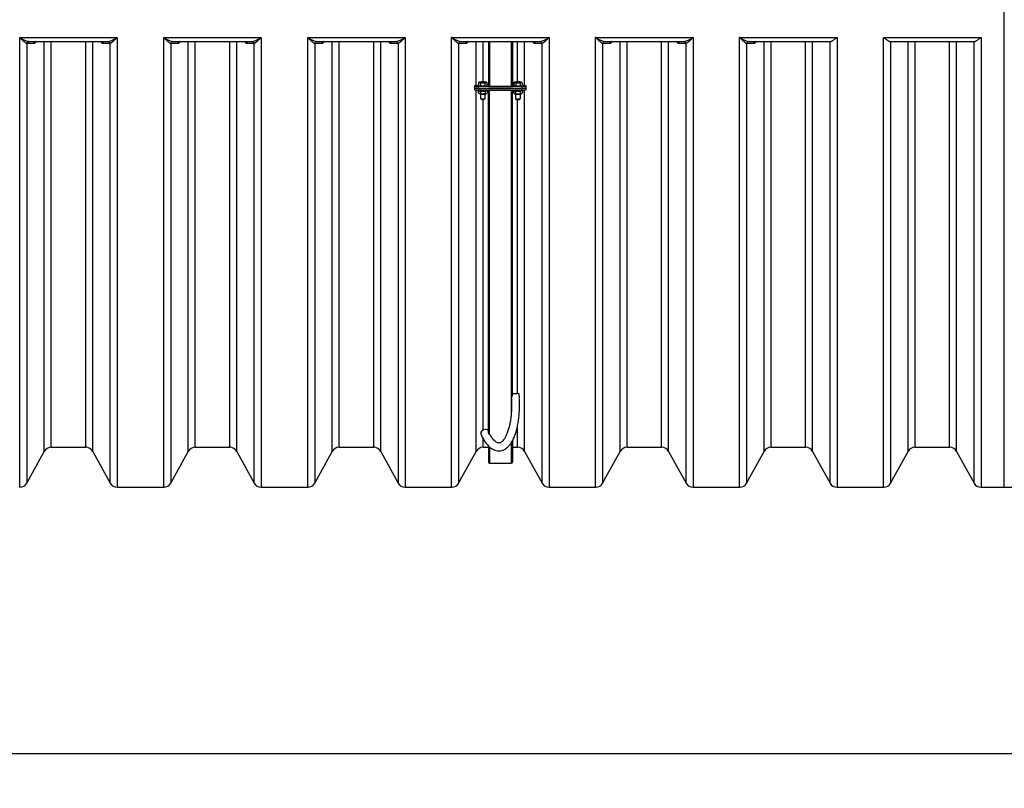
# Model space of a CAD drawing. Units: millimetres. Extents: x 0 to 21000, y 0 to 14850.
# Drawn here: x 7193 to 9655, y 3744 to 5667 of the extents above; entities that cross this region are included whole.
import ezdxf
from ezdxf.enums import TextEntityAlignment as Align

# ---------------------------------------------------------------- set-up
doc = ezdxf.new("R2010")
doc.units = ezdxf.units.MM
doc.header["$LTSCALE"] = 50
doc.layers.add('Default', color=7, linetype='Continuous')
doc.layers.add('DV1_0', color=7, linetype='Continuous')
doc.styles.add('SEACAD_Arial', font='arial.ttf')
doc.dimstyles.new('ISO', dxfattribs={"dimtxt": 175, "dimasz": 175, "dimexe": 87.5, "dimexo": 0, "dimgap": 43.75, "dimtad": 1, "dimtxsty": 'SEACAD_Arial', "dimblk1": '_SE_FILLED', "dimblk2": '_SE_FILLED', "dimsah": 1, "dimcen": 87.5, "dimadec": 0, "dimazin": 0, "dimtfac": 0.5, "dimtdec": 3, "dimtmove": 0, "dimatfit": 3, "dimfxl": 1, "dimarcsym": 0})

# ---------------------------------------------------------------- blocks, each defined once
blk = doc.blocks.new('SE4')
at = {"layer": 'DV1_0', "color": 7, "linetype": 'Continuous'}
for p, q in [((9654.7, 4497.2), (9654.7, 6807.2)), ((9654.7, 4497.2), (9654.7, 6807.2)), ((7192.9, 4497.2), (7192.9, 5622.4)), ((7192.9, 5622.4), (7436.5, 5622.4)), ((7436.5, 5622.4), (7436.5, 4497.2)), ((7552.9, 4497.2), (7552.9, 5622.4)), ((7552.9, 5622.4), (7796.5, 5622.4)), ((7796.5, 5622.4), (7796.5, 4497.2)), ((7912.9, 4497.2), (7912.9, 5622.4)), ((7912.9, 5622.4), (8156.5, 5622.4)), ((8156.5, 5622.4), (8156.5, 4497.2)), ((8272.9, 4497.2), (8272.9, 5622.4)), ((8272.9, 5622.4), (8516.5, 5622.4)), ((8516.5, 5622.4), (8516.5, 4497.2)), ((8632.9, 4497.2), (8632.9, 5622.4)), ((8632.9, 5622.4), (8876.5, 5622.4)), ((8876.5, 5622.4), (8876.5, 4497.2)), ((8992.9, 4497.2), (8992.9, 5622.4)), ((8992.9, 5622.4), (9236.5, 5622.4)), ((9236.5, 5622.4), (9236.5, 4497.2)), ((9352.9, 4497.2), (9352.9, 5622.4)), ((9352.9, 5622.4), (9596.5, 5622.4)), ((9596.5, 5622.4), (9596.5, 4497.2)), ((7210.4, 5607.5), (7210.4, 4507.6)), ((7211.5, 5607.3), (7210.4, 5607.5)), ((7227.2, 5607.3), (7211.5, 5607.3)), ((7214.8, 5612.3), (7215.9, 5612.2)), ((7215.9, 5612.2), (7413.5, 5612.2)), ((7254, 4586.9), (7254, 5612.2)), ((7271.5, 4597.2), (7271.5, 5612.2)), ((7357.9, 4597.2), (7357.9, 5612.2)), ((7375.4, 4586.9), (7375.4, 5612.2)), ((7417.9, 5607.3), (7402.1, 5607.3)), ((7413.5, 5612.2), (7414.6, 5612.3)), ((7419, 5607.5), (7417.9, 5607.3)), ((7419, 4507.6), (7419, 5607.5)), ((7570.4, 5607.5), (7570.4, 4507.6)), ((7571.5, 5607.3), (7570.4, 5607.5)), ((7587.2, 5607.3), (7571.5, 5607.3)), ((7574.8, 5612.3), (7575.9, 5612.2)), ((7575.9, 5612.2), (7773.5, 5612.2)), ((7614, 4586.9), (7614, 5612.2)), ((7631.5, 4597.2), (7631.5, 5612.2)), ((7717.9, 4597.2), (7717.9, 5612.2)), ((7735.4, 4586.9), (7735.4, 5612.2)), ((7777.9, 5607.3), (7762.1, 5607.3)), ((7773.5, 5612.2), (7774.6, 5612.3)), ((7779, 5607.5), (7777.9, 5607.3)), ((7779, 4507.6), (7779, 5607.5)), ((7930.4, 5607.5), (7930.4, 4507.6)), ((7931.5, 5607.3), (7930.4, 5607.5)), ((7947.2, 5607.3), (7931.5, 5607.3)), ((7934.8, 5612.3), (7935.9, 5612.2)), ((7935.9, 5612.2), (8133.5, 5612.2)), ((7974, 4586.9), (7974, 5612.2)), ((7991.5, 4597.2), (7991.5, 5612.2)), ((8077.9, 4597.2), (8077.9, 5612.2)), ((8095.4, 4586.9), (8095.4, 5612.2)), ((8137.9, 5607.3), (8122.1, 5607.3)), ((8133.5, 5612.2), (8134.6, 5612.3)), ((8139, 5607.5), (8137.9, 5607.3)), ((8139, 5607.5), (8139, 4507.6)), ((8290.4, 5607.5), (8290.4, 4507.6)), ((8291.5, 5607.3), (8290.4, 5607.5)), ((8307.2, 5607.3), (8291.5, 5607.3)), ((8294.8, 5612.3), (8295.9, 5612.2)), ((8295.9, 5612.2), (8493.5, 5612.2)), ((8334, 5502.5), (8334, 5612.2)), ((8351.5, 5511.7), (8351.5, 5612.2)), ((8364.7, 5612.2), (8364.7, 5500.2)), ((8367.7, 5612.2), (8367.7, 5499.8)), ((8421.7, 5612.2), (8421.7, 5499.8)), ((8424.7, 5612.2), (8424.7, 5500.2)), ((8437.9, 5511.6), (8437.9, 5612.2)), ((8455.4, 5502.5), (8455.4, 5612.2)), ((8497.9, 5607.3), (8482.1, 5607.3)), ((8493.5, 5612.2), (8494.6, 5612.3)), ((8499, 5607.5), (8497.9, 5607.3)), ((8499, 4507.6), (8499, 5607.5)), ((8650.4, 5607.5), (8650.4, 4507.6)), ((8651.5, 5607.3), (8650.4, 5607.5)), ((8667.2, 5607.3), (8651.5, 5607.3)), ((8654.8, 5612.3), (8655.9, 5612.2)), ((8655.9, 5612.2), (8853.5, 5612.2)), ((8694, 4586.9), (8694, 5612.2)), ((8711.5, 4597.2), (8711.5, 5612.2)), ((8797.9, 4597.2), (8797.9, 5612.2)), ((8815.4, 4586.9), (8815.4, 5612.2)), ((8857.9, 5607.3), (8842.1, 5607.3)), ((8853.5, 5612.2), (8854.6, 5612.3)), ((8859, 5607.5), (8857.9, 5607.3)), ((8859, 4507.6), (8859, 5607.5)), ((9010.4, 5607.5), (9010.4, 4507.6)), ((9011.5, 5607.3), (9010.4, 5607.5)), ((9027.2, 5607.3), (9011.5, 5607.3)), ((9014.8, 5612.3), (9015.9, 5612.2)), ((9015.9, 5612.2), (9219.1, 5612.2)), ((9054, 4586.9), (9054, 5612.2)), ((9071.5, 4597.2), (9071.5, 5612.2)), ((9157.9, 4597.2), (9157.9, 5612.2)), ((9175.4, 4586.9), (9175.4, 5612.2)), ((9219, 4507.6), (9219, 5612.2)), ((9219, 5612.2), (9219.1, 5612.2)), ((9370.3, 5612.2), (9579.1, 5612.2)), ((9370.3, 5612.2), (9370.4, 5612.2)), ((9370.4, 5612.2), (9370.4, 4507.6)), ((9414, 4586.9), (9414, 5612.2)), ((9431.5, 4597.2), (9431.5, 5612.2)), ((9517.9, 4597.2), (9517.9, 5612.2)), ((9535.4, 4586.9), (9535.4, 5612.2)), ((9579, 4507.6), (9579, 5612.2)), ((9579, 5612.2), (9579.1, 5612.2)), ((8330.3, 5501.8), (8330.3, 5496.8)), ((8330.3, 5496.8), (8330.3, 5491.8)), ((8332, 5502), (8340.3, 5504.1)), ((8334, 4586.9), (8334, 5490.7)), ((8337.7, 5490.4), (8337.7, 5490.3)), ((8340.3, 5509.7), (8342.9, 5511.1)), ((8340.3, 5509.7), (8340.3, 5502.6)), ((8340.3, 5502.6), (8345.4, 5501.4)), ((8449.1, 5499.8), (8340.3, 5499.8)), ((8340.3, 5494.9), (8340.3, 5499.8)), ((8340.3, 5495.3), (8340.3, 5490.4)), ((8340.3, 5495.3), (8449.1, 5495.3)), ((8449.1, 5494.9), (8340.3, 5494.9)), ((8340.3, 5490.4), (8449.1, 5490.4)), ((8345.4, 5508.5), (8342.8, 5509.9)), ((8345.4, 5508.5), (8345.4, 5501.4)), ((8345.4, 5501.4), (8355.8, 5501.4)), ((8355.8, 5508.4), (8355.8, 5501.4)), ((8355.8, 5501.4), (8361.1, 5502.6)), ((8361.1, 5509.7), (8358.4, 5509.9)), ((8361.1, 5509.7), (8361.1, 5502.6)), ((8361.1, 5505.4), (8364.7, 5505.4)), ((8363.7, 5490.3), (8363.7, 5490.4)), ((8364.7, 4632.6), (8364.7, 5490.8)), ((8367.7, 5499.8), (8421.7, 5499.8)), ((8367.7, 4629.7), (8367.7, 5490.4)), ((8421.7, 5490.4), (8421.7, 4678.5)), ((8424.7, 5505.4), (8428.3, 5505.4)), ((8424.7, 4726.6), (8424.7, 5490.8)), ((8425.7, 5490.4), (8425.7, 5490.1)), ((8428.3, 5509.6), (8430.9, 5511)), ((8428.3, 5509.6), (8428.3, 5502.5)), ((8428.3, 5502.5), (8433.4, 5501.2)), ((8433.4, 5508.3), (8430.8, 5509.7)), ((8433.4, 5508.3), (8433.4, 5501.2)), ((8433.4, 5501.2), (8443.8, 5501.2)), ((8443.8, 5508.3), (8443.8, 5501.2)), ((8443.8, 5501.2), (8449.1, 5502.5)), ((8449.1, 5509.5), (8446.4, 5509.7)), ((8449.1, 5509.5), (8449.1, 5502.5)), ((8449.1, 5504.1), (8457.8, 5501.9)), ((8449.1, 5494.9), (8449.1, 5499.8)), ((8449.1, 5495.3), (8449.1, 5490.4)), ((8451.7, 5490.1), (8451.7, 5490.4)), ((8455.4, 4586.9), (8455.4, 5490.7)), ((8459.1, 5496.3), (8459.1, 5501.2)), ((8459.1, 5491.2), (8459.1, 5496.3)), ((8339.1, 5488.2), (8339.1, 5484.1)), ((8340.5, 5483.1), (8342.9, 5481.8)), ((8344.7, 5481.3), (8344.7, 5469.7)), ((8344.7, 5469.6), (8346.5, 5467.9)), ((8344.8, 5486.8), (8344.8, 5482.7)), ((8351.5, 4640.3), (8351.5, 5467.4)), ((8354.9, 5467.9), (8356.6, 5469.6)), ((8356.4, 5486.8), (8356.4, 5482.7)), ((8356.7, 5469.7), (8356.7, 5481.3)), ((8358.4, 5481.8), (8360.9, 5483.1)), ((8362.2, 5488.2), (8362.2, 5484)), ((8427.1, 5488.1), (8427.1, 5483.9)), ((8428.5, 5482.9), (8430.9, 5481.6)), ((8432.7, 5481.1), (8432.7, 5469.6)), ((8432.7, 5469.4), (8434.5, 5467.7)), ((8432.8, 5486.7), (8432.8, 5482.5)), ((8437.9, 4731.4), (8437.9, 5467.2)), ((8442.9, 5467.7), (8444.6, 5469.4)), ((8444.4, 5486.7), (8444.4, 5482.5)), ((8444.7, 5469.6), (8444.7, 5481.1)), ((8446.4, 5481.6), (8448.9, 5483)), ((8450.2, 5488.1), (8450.2, 5483.9)), ((8437.9, 4597.2), (8437.9, 4651.1)), ((8351.5, 4597.2), (8351.5, 4618.2)), ((8421.7, 4607.4), (8421.7, 4557.2)), ((8424.7, 4612.3), (8424.7, 4560.2)), ((7210.4, 4507.6), (7254, 4586.9)), ((7271.5, 4597.2), (7357.9, 4597.2)), ((7375.4, 4586.9), (7419, 4507.6)), ((7570.4, 4507.6), (7614, 4586.9)), ((7631.5, 4597.2), (7717.9, 4597.2)), ((7735.4, 4586.9), (7779, 4507.6)), ((7930.4, 4507.6), (7974, 4586.9)), ((7991.5, 4597.2), (8077.9, 4597.2)), ((8095.4, 4586.9), (8139, 4507.6)), ((8290.4, 4507.6), (8334, 4586.9)), ((8351.5, 4597.2), (8364.7, 4597.2)), ((8364.7, 4600.5), (8364.7, 4560.2)), ((8367.7, 4597.5), (8367.7, 4557.2)), ((8424.7, 4597.2), (8437.9, 4597.2)), ((8455.4, 4586.9), (8499, 4507.6)), ((8650.4, 4507.6), (8694, 4586.9)), ((8711.5, 4597.2), (8797.9, 4597.2)), ((8815.4, 4586.9), (8859, 4507.6)), ((9010.4, 4507.6), (9054, 4586.9)), ((9071.5, 4597.2), (9157.9, 4597.2)), ((9175.4, 4586.9), (9219, 4507.6)), ((9370.4, 4507.6), (9414, 4586.9)), ((9431.5, 4597.2), (9517.9, 4597.2)), ((9535.4, 4586.9), (9579, 4507.6)), ((8367.7, 4557.2), (8421.7, 4557.2)), ((7436.5, 4497.2), (7552.9, 4497.2)), ((7796.5, 4497.2), (7912.9, 4497.2)), ((8156.5, 4497.2), (8272.9, 4497.2)), ((8516.5, 4497.2), (8632.9, 4497.2)), ((8876.5, 4497.2), (8992.9, 4497.2)), ((9236.5, 4497.2), (9352.9, 4497.2)), ((9596.5, 4497.2), (9654.7, 4497.2)), ((9654.7, 4497.2), (9712.9, 4497.2))]:
    blk.add_line(p, q, dxfattribs=at)
for centre, radius, start, end in [((7243.2, 5702.5), 94.6, 237.8339, 252.4999), ((7386.2, 5702.5), 94.6, 287.5001, 302.1661), ((7603.2, 5702.5), 94.6, 237.8339, 252.4999), ((7746.2, 5702.5), 94.6, 287.5001, 302.1661), ((7963.2, 5702.5), 94.6, 237.8339, 252.4999), ((8106.2, 5702.5), 94.6, 287.5001, 302.1661), ((8323.2, 5702.5), 94.6, 237.8339, 252.4999), ((8466.2, 5702.5), 94.6, 287.5001, 302.1661), ((8683.2, 5702.5), 94.6, 237.8339, 252.4999), ((8826.2, 5702.5), 94.6, 287.5001, 302.1661), ((9043.2, 5702.5), 94.6, 237.8339, 252.4999), ((8341.8, 5505.6), 4.43, 76.9008, 110.5505), ((8350.8, 5490.6), 18.7, 90.5596, 106.7245), ((8350.4, 5490.5), 18.7, 73.1511, 89.2929), ((8360.2, 5503.4), 6.66, 105.2882, 131.2819), ((8356.8, 5505), 6.41, 47.6805, 74.0758), ((8429.8, 5505.4), 4.43, 76.9008, 110.5505), ((8438.8, 5490.4), 18.7, 90.5596, 106.7245), ((8438.4, 5490.4), 18.7, 73.1511, 89.2929), ((8448.2, 5503.3), 6.66, 105.2882, 131.2819), ((8444.8, 5504.8), 6.41, 47.6805, 74.0758), ((8350.6, 5468.3), 19.4, 72.6491, 107.2118), ((8350.6, 5501.2), 19.4, 252.648, 287.2128), ((8360.4, 5482.7), 5.79, 71.9523, 134.6346), ((8438.6, 5468.1), 19.4, 72.6491, 107.2118), ((8438.6, 5501.1), 19.4, 252.648, 287.2128), ((8448.4, 5482.6), 5.79, 71.9523, 134.6346), ((7271.5, 4577.2), 20, 90, 151.1892), ((7357.9, 4577.2), 20, 28.8108, 90), ((7631.5, 4577.2), 20, 90, 151.1892), ((7717.9, 4577.2), 20, 28.8108, 90), ((7991.5, 4577.2), 20, 90, 151.1892), ((8077.9, 4577.2), 20, 28.8108, 90), ((8351.5, 4577.2), 20, 90, 151.1892), ((8437.9, 4577.2), 20, 28.8108, 90), ((8711.5, 4577.2), 20, 90, 151.1892), ((8797.9, 4577.2), 20, 28.8108, 90), ((9071.5, 4577.2), 20, 90, 151.1892), ((9157.9, 4577.2), 20, 28.8108, 90), ((9431.5, 4577.2), 20, 90, 151.1892), ((9517.9, 4577.2), 20, 28.8108, 90), ((8367.7, 4560.2), 3, 180, 270), ((8421.7, 4560.2), 3, 270, 0), ((7192.9, 4517.2), 20, 270, 331.1892), ((7436.5, 4517.2), 20, 208.8108, 270), ((7552.9, 4517.2), 20, 270, 331.1892), ((7796.5, 4517.2), 20, 208.8108, 270), ((7912.9, 4517.2), 20, 270, 331.1892), ((8156.5, 4517.2), 20, 208.8108, 270), ((8272.9, 4517.2), 20, 270, 331.1892), ((8516.5, 4517.2), 20, 208.8108, 270), ((8632.9, 4517.2), 20, 270, 331.1892), ((8876.5, 4517.2), 20, 208.8108, 270), ((8992.9, 4517.2), 20, 270, 331.1892), ((9236.5, 4517.2), 20, 208.8108, 270), ((9352.9, 4517.2), 20, 270, 331.1892), ((9596.5, 4517.2), 20, 208.8108, 270)]:
    blk.add_arc(centre, radius, start, end, dxfattribs=at)
for centre, major_axis, ratio, start_param, end_param in [((7214.8, 5607.4), (-1.19, -4.86), 0.871477, 3.414719, 4.903033), ((7215.9, 5607.2), (0, -5), 0.876373, 3.141593, 4.693448), ((7231.6, 5607.2), (0, -5), 0.876381, 3.141593, 4.692962), ((7397.7, 5607.2), (0, 5), 0.876381, 4.731816, 6.283185), ((7413.5, 5607.2), (0, 5), 0.876373, 4.73133, 6.283185), ((7414.6, 5607.4), (-1.19, 4.86), 0.871477, 4.521745, 6.010059), ((7574.8, 5607.4), (-1.19, -4.86), 0.871477, 3.414719, 4.903033), ((7575.9, 5607.2), (0, -5), 0.876373, 3.141593, 4.693448), ((7591.6, 5607.2), (0, -5), 0.876381, 3.141593, 4.692962), ((7757.7, 5607.2), (0, 5), 0.876381, 4.731816, 6.283185), ((7773.5, 5607.2), (0, 5), 0.876373, 4.73133, 6.283185), ((7774.6, 5607.4), (-1.19, 4.86), 0.871477, 4.521745, 6.010059), ((7934.8, 5607.4), (-1.19, -4.86), 0.871477, 3.414719, 4.903033), ((7935.9, 5607.2), (0, -5), 0.876373, 3.141593, 4.693448), ((7951.6, 5607.2), (0, -5), 0.876381, 3.141593, 4.692962), ((8117.7, 5607.2), (0, 5), 0.876381, 4.731816, 6.283185), ((8133.5, 5607.2), (0, 5), 0.876373, 4.73133, 6.283185), ((8134.6, 5607.4), (-1.19, 4.86), 0.871477, 4.521745, 6.010059), ((8294.8, 5607.4), (-1.19, -4.86), 0.871477, 3.414719, 4.903033), ((8295.9, 5607.2), (0, -5), 0.876373, 3.141593, 4.693448), ((8311.6, 5607.2), (0, -5), 0.876381, 3.141593, 4.692962), ((8477.7, 5607.2), (0, 5), 0.876381, 4.731816, 6.283185), ((8493.5, 5607.2), (0, 5), 0.876373, 4.73133, 6.283185), ((8494.6, 5607.4), (-1.19, 4.86), 0.871477, 4.521745, 6.010059), ((8654.8, 5607.4), (1.19, 4.86), 0.871477, 0.273126, 1.761441), ((8655.9, 5607.2), (0, 5), 0.876373, 0, 1.551855), ((8671.6, 5607.2), (0, 5), 0.876381, 0, 1.55137), ((8837.7, 5607.2), (0, 5), 0.876381, 4.731816, 6.283185), ((8853.5, 5607.2), (0, 5), 0.876373, 4.73133, 6.283185), ((8854.6, 5607.4), (-1.19, 4.86), 0.871477, 4.521745, 6.010059), ((9014.8, 5607.4), (1.19, 4.86), 0.871477, 0.273126, 1.761441), ((9015.9, 5607.2), (0, 5), 0.876373, 0, 1.551855), ((9031.6, 5607.2), (0, 5), 0.876381, 0, 1.55137), ((8340.3, 5501.2), (10, 0), 0.139152, 2.547001, 4.711587), ((8340.3, 5496.8), (10, 0), 0.147787, 3.143342, 4.713191), ((8340.3, 5496.3), (10, 0), 0.139152, 3.13581, 4.711587), ((8340.3, 5491.8), (10, 0), 0.147787, 3.143342, 4.713191), ((8350.7, 5490.3), (-13, 0), 0.139173, 6.274459, 6.283185), ((8350.7, 5490.3), (-13, 0), 0.139173, 0, 3.141593), ((8350.7, 5510.5), (9, 0), 0.139173, 2.609267, 3.656465), ((8350.7, 5510.5), (-9, 0), 0.139173, 0.514872, 1.56207), ((8350.7, 5510.5), (9, 0), 0.139173, 1.56207, 2.609267), ((8350.7, 5510.5), (-9, 0), 0.139173, 1.56207, 2.609267), ((8350.7, 5510.5), (9, 0), 0.139173, 0.514872, 1.56207), ((8350.7, 5510.5), (-9, 0), 0.139173, 2.609267, 3.656465), ((8367.7, 5500.2), (-3, 0), 0.139173, 0, 1.570796), ((8421.7, 5500.2), (-3, 0), 0.139173, 1.570796, 3.141593), ((8438.7, 5490.1), (-13, 0), 0.139173, 6.274459, 6.283185), ((8438.7, 5490.1), (-13, 0), 0.139173, 0, 3.141593), ((8438.7, 5510.4), (9, 0), 0.139173, 2.609267, 3.656465), ((8438.7, 5510.4), (-9, 0), 0.139173, 0.514872, 1.56207), ((8438.7, 5510.4), (9, 0), 0.139173, 1.56207, 2.609267), ((8438.7, 5510.4), (-9, 0), 0.139173, 1.56207, 2.609267), ((8438.7, 5510.4), (9, 0), 0.139173, 0.514872, 1.56207), ((8438.7, 5510.4), (-9, 0), 0.139173, 2.609267, 3.656465), ((8449.1, 5501.2), (-10, 0), 0.139152, 1.569994, 3.644436), ((8449.1, 5496.8), (-10, 0), 0.147787, 1.571599, 3.147375), ((8449.1, 5496.3), (-10, 0), 0.139152, 1.569994, 3.139844), ((8449.1, 5491.8), (-10, 0), 0.147787, 1.571599, 3.147375), ((8350.7, 5482), (8, 0), 0.139173, 3.387487, 6.037291), ((8350.7, 5469.7), (6, 0), 0.139173, 3.141593, 6.274459), ((8350.7, 5468), (4.25, 0), 0.139173, 3.2826, 6.142178), ((8438.7, 5481.9), (8, 0), 0.139173, 3.387487, 6.037291), ((8438.7, 5469.6), (6, 0), 0.139173, 3.141593, 6.274459), ((8438.7, 5467.8), (4.25, 0), 0.139173, 3.2826, 6.142178), ((8431.7, 4730.5), (-9.96, -0.84), 0.052275, 3.14203, 5.486851), ((8354.7, 4634.9), (9.17, 4), 0.628375, 0.004965, 3.14118)]:
    blk.add_ellipse(centre, major_axis=major_axis, ratio=ratio, start_param=start_param, end_param=end_param, dxfattribs=at)
for points, knots in [([(7210.4, 5607.5), (7209.8, 5607.6), (7209.3, 5607.9), (7208.3, 5608.5), (7208, 5608.7), (7207.3, 5609.2), (7207, 5609.5), (7205.9, 5610.3), (7205.2, 5610.8), (7204.1, 5611.8), (7203.7, 5612.1), (7203, 5612.8), (7202.6, 5613.1), (7201.5, 5614.2), (7200.7, 5614.9), (7199.1, 5616.3), (7198.4, 5617.1), (7196.8, 5618.6), (7196, 5619.3), (7194.8, 5620.5), (7194.4, 5620.9), (7193.8, 5621.5), (7193.5, 5621.8), (7193.3, 5622.1), (7193.1, 5622.3), (7193, 5622.4), (7192.9, 5622.4)], [0, 0, 0, 0, 0.125, 0.125, 0.1875, 0.1875, 0.25, 0.25, 0.375, 0.375, 0.4375, 0.4375, 0.5, 0.5, 0.625, 0.625, 0.75, 0.75, 0.875, 0.875, 0.9375, 0.9375, 0.96875, 0.984375, 0.984375, 1, 1, 1, 1]), ([(7436.5, 5622.4), (7436.4, 5622.4), (7436.3, 5622.3), (7436.1, 5622.1), (7435.8, 5621.8), (7435.5, 5621.5), (7434.9, 5620.9), (7434.5, 5620.5), (7433.3, 5619.3), (7432.5, 5618.6), (7431, 5617.1), (7430.2, 5616.3), (7428.7, 5614.9), (7427.9, 5614.2), (7426.8, 5613.1), (7426.4, 5612.8), (7425.6, 5612.1), (7425.3, 5611.8), (7424.2, 5610.8), (7423.4, 5610.3), (7422.4, 5609.5), (7422, 5609.2), (7421.4, 5608.7), (7421, 5608.5), (7420.1, 5607.9), (7419.5, 5607.6), (7419, 5607.5)], [0, 0, 0, 0, 0.015625, 0.015625, 0.03125, 0.0625, 0.0625, 0.125, 0.125, 0.25, 0.25, 0.375, 0.375, 0.5, 0.5, 0.5625, 0.5625, 0.625, 0.625, 0.75, 0.75, 0.8125, 0.8125, 0.875, 0.875, 1, 1, 1, 1]), ([(7570.4, 5607.5), (7569.8, 5607.6), (7569.3, 5607.9), (7568.3, 5608.5), (7568, 5608.7), (7567.3, 5609.2), (7567, 5609.5), (7565.9, 5610.3), (7565.2, 5610.8), (7564.1, 5611.8), (7563.7, 5612.1), (7563, 5612.8), (7562.6, 5613.1), (7561.5, 5614.2), (7560.7, 5614.9), (7559.1, 5616.3), (7558.4, 5617.1), (7556.8, 5618.6), (7556, 5619.3), (7554.8, 5620.5), (7554.4, 5620.9), (7553.8, 5621.5), (7553.5, 5621.8), (7553.3, 5622.1), (7553.1, 5622.3), (7553, 5622.4), (7552.9, 5622.4)], [0, 0, 0, 0, 0.125, 0.125, 0.1875, 0.1875, 0.25, 0.25, 0.375, 0.375, 0.4375, 0.4375, 0.5, 0.5, 0.625, 0.625, 0.75, 0.75, 0.875, 0.875, 0.9375, 0.9375, 0.96875, 0.984375, 0.984375, 1, 1, 1, 1]), ([(7796.5, 5622.4), (7796.4, 5622.4), (7796.3, 5622.3), (7796.1, 5622.1), (7795.8, 5621.8), (7795.5, 5621.5), (7794.9, 5620.9), (7794.5, 5620.5), (7793.3, 5619.3), (7792.5, 5618.6), (7791, 5617.1), (7790.2, 5616.3), (7788.7, 5614.9), (7787.9, 5614.2), (7786.8, 5613.1), (7786.4, 5612.8), (7785.6, 5612.1), (7785.3, 5611.8), (7784.2, 5610.8), (7783.4, 5610.3), (7782.4, 5609.5), (7782, 5609.2), (7781.4, 5608.7), (7781, 5608.5), (7780.1, 5607.9), (7779.5, 5607.6), (7779, 5607.5)], [0, 0, 0, 0, 0.015625, 0.015625, 0.03125, 0.0625, 0.0625, 0.125, 0.125, 0.25, 0.25, 0.375, 0.375, 0.5, 0.5, 0.5625, 0.5625, 0.625, 0.625, 0.75, 0.75, 0.8125, 0.8125, 0.875, 0.875, 1, 1, 1, 1]), ([(7930.4, 5607.5), (7929.8, 5607.6), (7929.3, 5607.9), (7928.3, 5608.5), (7928, 5608.7), (7927.3, 5609.2), (7927, 5609.5), (7925.9, 5610.3), (7925.2, 5610.8), (7924.1, 5611.8), (7923.7, 5612.1), (7923, 5612.8), (7922.6, 5613.1), (7921.5, 5614.2), (7920.7, 5614.9), (7919.1, 5616.3), (7918.4, 5617.1), (7916.8, 5618.6), (7916, 5619.3), (7914.8, 5620.5), (7914.4, 5620.9), (7913.8, 5621.5), (7913.5, 5621.8), (7913.3, 5622.1), (7913.1, 5622.3), (7913, 5622.4), (7912.9, 5622.4)], [0, 0, 0, 0, 0.125, 0.125, 0.1875, 0.1875, 0.25, 0.25, 0.375, 0.375, 0.4375, 0.4375, 0.5, 0.5, 0.625, 0.625, 0.75, 0.75, 0.875, 0.875, 0.9375, 0.9375, 0.96875, 0.984375, 0.984375, 1, 1, 1, 1]), ([(8156.5, 5622.4), (8156.4, 5622.4), (8156.3, 5622.3), (8156.1, 5622.1), (8155.8, 5621.8), (8155.5, 5621.5), (8154.9, 5620.9), (8154.5, 5620.5), (8153.3, 5619.3), (8152.5, 5618.6), (8151, 5617.1), (8150.2, 5616.3), (8148.7, 5614.9), (8147.9, 5614.2), (8146.8, 5613.1), (8146.4, 5612.8), (8145.6, 5612.1), (8145.3, 5611.8), (8144.2, 5610.8), (8143.4, 5610.3), (8142.4, 5609.5), (8142, 5609.2), (8141.4, 5608.7), (8141, 5608.5), (8140.1, 5607.9), (8139.5, 5607.6), (8139, 5607.5)], [0, 0, 0, 0, 0.015625, 0.015625, 0.03125, 0.0625, 0.0625, 0.125, 0.125, 0.25, 0.25, 0.375, 0.375, 0.5, 0.5, 0.5625, 0.5625, 0.625, 0.625, 0.75, 0.75, 0.8125, 0.8125, 0.875, 0.875, 1, 1, 1, 1]), ([(8290.4, 5607.5), (8289.8, 5607.6), (8289.3, 5607.9), (8288.3, 5608.5), (8288, 5608.7), (8287.3, 5609.2), (8287, 5609.5), (8285.9, 5610.3), (8285.2, 5610.8), (8284.1, 5611.8), (8283.7, 5612.1), (8283, 5612.8), (8282.6, 5613.1), (8281.5, 5614.2), (8280.7, 5614.9), (8279.1, 5616.3), (8278.4, 5617.1), (8276.8, 5618.6), (8276, 5619.3), (8274.8, 5620.5), (8274.4, 5620.9), (8273.8, 5621.5), (8273.5, 5621.8), (8273.3, 5622.1), (8273.1, 5622.3), (8273, 5622.4), (8272.9, 5622.4)], [0, 0, 0, 0, 0.125, 0.125, 0.1875, 0.1875, 0.25, 0.25, 0.375, 0.375, 0.4375, 0.4375, 0.5, 0.5, 0.625, 0.625, 0.75, 0.75, 0.875, 0.875, 0.9375, 0.9375, 0.96875, 0.984375, 0.984375, 1, 1, 1, 1]), ([(8516.5, 5622.4), (8516.4, 5622.4), (8516.3, 5622.3), (8516.1, 5622.1), (8515.8, 5621.8), (8515.5, 5621.5), (8514.9, 5620.9), (8514.5, 5620.5), (8513.3, 5619.3), (8512.5, 5618.6), (8511, 5617.1), (8510.2, 5616.3), (8508.7, 5614.9), (8507.9, 5614.2), (8506.8, 5613.1), (8506.4, 5612.8), (8505.6, 5612.1), (8505.3, 5611.8), (8504.2, 5610.8), (8503.4, 5610.3), (8502.4, 5609.5), (8502, 5609.2), (8501.4, 5608.7), (8501, 5608.5), (8500.1, 5607.9), (8499.5, 5607.6), (8499, 5607.5)], [0, 0, 0, 0, 0.015625, 0.015625, 0.03125, 0.0625, 0.0625, 0.125, 0.125, 0.25, 0.25, 0.375, 0.375, 0.5, 0.5, 0.5625, 0.5625, 0.625, 0.625, 0.75, 0.75, 0.8125, 0.8125, 0.875, 0.875, 1, 1, 1, 1]), ([(8650.4, 5607.5), (8649.8, 5607.6), (8649.3, 5607.9), (8648.3, 5608.5), (8648, 5608.7), (8647.3, 5609.2), (8647, 5609.5), (8645.9, 5610.3), (8645.2, 5610.8), (8644.1, 5611.8), (8643.7, 5612.1), (8643, 5612.8), (8642.6, 5613.1), (8641.5, 5614.2), (8640.7, 5614.9), (8639.1, 5616.3), (8638.4, 5617.1), (8636.8, 5618.6), (8636, 5619.3), (8634.8, 5620.5), (8634.4, 5620.9), (8633.8, 5621.5), (8633.5, 5621.8), (8633.3, 5622.1), (8633.1, 5622.3), (8633, 5622.4), (8632.9, 5622.4)], [0, 0, 0, 0, 0.125, 0.125, 0.1875, 0.1875, 0.25, 0.25, 0.375, 0.375, 0.4375, 0.4375, 0.5, 0.5, 0.625, 0.625, 0.75, 0.75, 0.875, 0.875, 0.9375, 0.9375, 0.96875, 0.984375, 0.984375, 1, 1, 1, 1]), ([(8876.5, 5622.4), (8876.4, 5622.4), (8876.3, 5622.3), (8876.1, 5622.1), (8875.8, 5621.8), (8875.5, 5621.5), (8874.9, 5620.9), (8874.5, 5620.5), (8873.3, 5619.3), (8872.5, 5618.6), (8871, 5617.1), (8870.2, 5616.3), (8868.7, 5614.9), (8867.9, 5614.2), (8866.8, 5613.1), (8866.4, 5612.8), (8865.6, 5612.1), (8865.3, 5611.8), (8864.2, 5610.8), (8863.4, 5610.3), (8862.4, 5609.5), (8862, 5609.2), (8861.4, 5608.7), (8861, 5608.5), (8860.1, 5607.9), (8859.5, 5607.6), (8859, 5607.5)], [0, 0, 0, 0, 0.015625, 0.015625, 0.03125, 0.0625, 0.0625, 0.125, 0.125, 0.25, 0.25, 0.375, 0.375, 0.5, 0.5, 0.5625, 0.5625, 0.625, 0.625, 0.75, 0.75, 0.8125, 0.8125, 0.875, 0.875, 1, 1, 1, 1]), ([(9010.4, 5607.5), (9009.8, 5607.6), (9009.3, 5607.9), (9008.3, 5608.5), (9008, 5608.7), (9007.3, 5609.2), (9007, 5609.5), (9005.9, 5610.3), (9005.2, 5610.8), (9004.1, 5611.8), (9003.7, 5612.1), (9003, 5612.8), (9002.6, 5613.1), (9001.5, 5614.2), (9000.7, 5614.9), (8999.1, 5616.3), (8998.4, 5617.1), (8996.8, 5618.6), (8996, 5619.3), (8994.8, 5620.5), (8994.4, 5620.9), (8993.8, 5621.5), (8993.5, 5621.8), (8993.3, 5622.1), (8993.1, 5622.3), (8993, 5622.4), (8992.9, 5622.4)], [0, 0, 0, 0, 0.125, 0.125, 0.1875, 0.1875, 0.25, 0.25, 0.375, 0.375, 0.4375, 0.4375, 0.5, 0.5, 0.625, 0.625, 0.75, 0.75, 0.875, 0.875, 0.9375, 0.9375, 0.96875, 0.984375, 0.984375, 1, 1, 1, 1]), ([(9219.1, 5612.2), (9219.6, 5612.2), (9220.1, 5612.3), (9221, 5612.6), (9221.3, 5612.7), (9222, 5613), (9222.3, 5613.1), (9223.3, 5613.6), (9224, 5614), (9225.1, 5614.6), (9225.5, 5614.9), (9226.2, 5615.3), (9226.6, 5615.6), (9227.8, 5616.3), (9228.5, 5616.8), (9230.1, 5617.9), (9230.9, 5618.4), (9232.5, 5619.5), (9233.3, 5620.1), (9234.5, 5621), (9234.9, 5621.3), (9235.5, 5621.7), (9235.8, 5621.9), (9236.1, 5622.2), (9236.3, 5622.3), (9236.4, 5622.4), (9236.5, 5622.4)], [0, 0, 0, 0, 0.125, 0.125, 0.1875, 0.1875, 0.25, 0.25, 0.375, 0.375, 0.4375, 0.4375, 0.5, 0.5, 0.625, 0.625, 0.75, 0.75, 0.875, 0.875, 0.9375, 0.9375, 0.96875, 0.984375, 0.984375, 1, 1, 1, 1]), ([(9352.9, 5622.4), (9353, 5622.4), (9353.1, 5622.3), (9353.3, 5622.2), (9353.6, 5621.9), (9353.9, 5621.7), (9354.5, 5621.3), (9354.9, 5621), (9356.1, 5620.1), (9356.9, 5619.6), (9358.4, 5618.4), (9359.2, 5617.9), (9360.4, 5617.1), (9360.8, 5616.8), (9361.6, 5616.3), (9362, 5616.1), (9363.1, 5615.3), (9363.8, 5614.9), (9364.9, 5614.2), (9365.3, 5614), (9366, 5613.7), (9366.4, 5613.5), (9367.4, 5613), (9368, 5612.7), (9368.9, 5612.4), (9369.2, 5612.4), (9369.8, 5612.2), (9370, 5612.2), (9370.3, 5612.2)], [0, 0, 0, 0, 0.015625, 0.015625, 0.03125, 0.0625, 0.0625, 0.125, 0.125, 0.25, 0.25, 0.375, 0.375, 0.4375, 0.4375, 0.5, 0.5, 0.625, 0.625, 0.6875, 0.6875, 0.75, 0.75, 0.875, 0.875, 0.9375, 0.9375, 1, 1, 1, 1]), ([(9579.1, 5612.2), (9579.6, 5612.2), (9580.1, 5612.3), (9581, 5612.6), (9581.3, 5612.7), (9582, 5613), (9582.3, 5613.1), (9583.3, 5613.6), (9584, 5614), (9585.1, 5614.6), (9585.5, 5614.9), (9586.2, 5615.3), (9586.6, 5615.6), (9587.8, 5616.3), (9588.5, 5616.8), (9590.1, 5617.9), (9590.9, 5618.4), (9592.5, 5619.5), (9593.3, 5620.1), (9594.5, 5621), (9594.9, 5621.3), (9595.5, 5621.7), (9595.8, 5621.9), (9596.1, 5622.2), (9596.3, 5622.3), (9596.4, 5622.4), (9596.5, 5622.4)], [0, 0, 0, 0, 0.125, 0.125, 0.1875, 0.1875, 0.25, 0.25, 0.375, 0.375, 0.4375, 0.4375, 0.5, 0.5, 0.625, 0.625, 0.75, 0.75, 0.875, 0.875, 0.9375, 0.9375, 0.96875, 0.984375, 0.984375, 1, 1, 1, 1]), ([(7233.6, 5612.2), (7233.5, 5612.1), (7233.4, 5611.9), (7233.1, 5611.5), (7233, 5611.2), (7232.4, 5610.3), (7231.9, 5609.8), (7231, 5608.9), (7230.6, 5608.5), (7229.7, 5607.9), (7229.2, 5607.7), (7228.2, 5607.4), (7227.7, 5607.3), (7227.2, 5607.3)], [0.4126468, 0.4126468, 0.4126468, 0.4126468, 0.4375, 0.4375, 0.5, 0.5, 0.625, 0.625, 0.75, 0.75, 0.875, 0.875, 1, 1, 1, 1]), ([(7402.1, 5607.3), (7401.6, 5607.3), (7401.1, 5607.4), (7400.2, 5607.7), (7399.7, 5607.9), (7399, 5608.4), (7398.8, 5608.5), (7398.3, 5608.9), (7398.1, 5609.1), (7397.4, 5609.8), (7397, 5610.3), (7396.4, 5611.2), (7396.2, 5611.5), (7396, 5611.9), (7395.9, 5612), (7395.8, 5612.1)], [0, 0, 0, 0, 0.125, 0.125, 0.25, 0.25, 0.3125, 0.3125, 0.375, 0.375, 0.5, 0.5, 0.5625, 0.5625, 0.5835683, 0.5835683, 0.5835683, 0.5835683]), ([(7593.6, 5612.2), (7593.5, 5612.1), (7593.4, 5611.9), (7593.1, 5611.5), (7593, 5611.2), (7592.4, 5610.3), (7591.9, 5609.8), (7591, 5608.9), (7590.6, 5608.5), (7589.7, 5607.9), (7589.2, 5607.7), (7588.2, 5607.4), (7587.7, 5607.3), (7587.2, 5607.3)], [0.4126468, 0.4126468, 0.4126468, 0.4126468, 0.4375, 0.4375, 0.5, 0.5, 0.625, 0.625, 0.75, 0.75, 0.875, 0.875, 1, 1, 1, 1]), ([(7762.1, 5607.3), (7761.6, 5607.3), (7761.1, 5607.4), (7760.2, 5607.7), (7759.7, 5607.9), (7759, 5608.4), (7758.8, 5608.5), (7758.3, 5608.9), (7758.1, 5609.1), (7757.4, 5609.8), (7757, 5610.3), (7756.4, 5611.2), (7756.2, 5611.5), (7756, 5611.9), (7755.9, 5612), (7755.8, 5612.1)], [0, 0, 0, 0, 0.125, 0.125, 0.25, 0.25, 0.3125, 0.3125, 0.375, 0.375, 0.5, 0.5, 0.5625, 0.5625, 0.5835683, 0.5835683, 0.5835683, 0.5835683]), ([(7953.6, 5612.2), (7953.5, 5612.1), (7953.4, 5611.9), (7953.1, 5611.5), (7953, 5611.2), (7952.4, 5610.3), (7951.9, 5609.8), (7951, 5608.9), (7950.6, 5608.5), (7949.7, 5607.9), (7949.2, 5607.7), (7948.2, 5607.4), (7947.7, 5607.3), (7947.2, 5607.3)], [0.4126468, 0.4126468, 0.4126468, 0.4126468, 0.4375, 0.4375, 0.5, 0.5, 0.625, 0.625, 0.75, 0.75, 0.875, 0.875, 1, 1, 1, 1]), ([(8122.1, 5607.3), (8121.6, 5607.3), (8121.1, 5607.4), (8120.2, 5607.7), (8119.7, 5607.9), (8119, 5608.4), (8118.8, 5608.5), (8118.3, 5608.9), (8118.1, 5609.1), (8117.4, 5609.8), (8117, 5610.3), (8116.4, 5611.2), (8116.2, 5611.5), (8116, 5611.9), (8115.9, 5612), (8115.8, 5612.1)], [0, 0, 0, 0, 0.125, 0.125, 0.25, 0.25, 0.3125, 0.3125, 0.375, 0.375, 0.5, 0.5, 0.5625, 0.5625, 0.5835683, 0.5835683, 0.5835683, 0.5835683]), ([(8313.6, 5612.2), (8313.5, 5612.1), (8313.4, 5611.9), (8313.1, 5611.5), (8313, 5611.2), (8312.4, 5610.3), (8311.9, 5609.8), (8311, 5608.9), (8310.6, 5608.5), (8309.7, 5607.9), (8309.2, 5607.7), (8308.2, 5607.4), (8307.7, 5607.3), (8307.2, 5607.3)], [0.4126468, 0.4126468, 0.4126468, 0.4126468, 0.4375, 0.4375, 0.5, 0.5, 0.625, 0.625, 0.75, 0.75, 0.875, 0.875, 1, 1, 1, 1]), ([(8482.1, 5607.3), (8481.6, 5607.3), (8481.1, 5607.4), (8480.2, 5607.7), (8479.7, 5607.9), (8479, 5608.4), (8478.8, 5608.5), (8478.3, 5608.9), (8478.1, 5609.1), (8477.4, 5609.8), (8477, 5610.3), (8476.4, 5611.2), (8476.2, 5611.5), (8476, 5611.9), (8475.9, 5612), (8475.8, 5612.1)], [0, 0, 0, 0, 0.125, 0.125, 0.25, 0.25, 0.3125, 0.3125, 0.375, 0.375, 0.5, 0.5, 0.5625, 0.5625, 0.5835683, 0.5835683, 0.5835683, 0.5835683]), ([(8673.6, 5612.2), (8673.5, 5612.1), (8673.4, 5611.9), (8673.1, 5611.5), (8673, 5611.2), (8672.4, 5610.3), (8671.9, 5609.8), (8671, 5608.9), (8670.6, 5608.5), (8669.7, 5607.9), (8669.2, 5607.7), (8668.2, 5607.4), (8667.7, 5607.3), (8667.2, 5607.3)], [0.4126468, 0.4126468, 0.4126468, 0.4126468, 0.4375, 0.4375, 0.5, 0.5, 0.625, 0.625, 0.75, 0.75, 0.875, 0.875, 1, 1, 1, 1]), ([(8842.1, 5607.3), (8841.6, 5607.3), (8841.1, 5607.4), (8840.2, 5607.7), (8839.7, 5607.9), (8839, 5608.4), (8838.8, 5608.5), (8838.3, 5608.9), (8838.1, 5609.1), (8837.4, 5609.8), (8837, 5610.3), (8836.4, 5611.2), (8836.2, 5611.5), (8836, 5611.9), (8835.9, 5612), (8835.8, 5612.1)], [0, 0, 0, 0, 0.125, 0.125, 0.25, 0.25, 0.3125, 0.3125, 0.375, 0.375, 0.5, 0.5, 0.5625, 0.5625, 0.5835683, 0.5835683, 0.5835683, 0.5835683]), ([(9033.6, 5612.2), (9033.5, 5612.1), (9033.4, 5611.9), (9033.1, 5611.5), (9033, 5611.2), (9032.4, 5610.3), (9031.9, 5609.8), (9031, 5608.9), (9030.6, 5608.5), (9029.7, 5607.9), (9029.2, 5607.7), (9028.2, 5607.4), (9027.7, 5607.3), (9027.2, 5607.3)], [0.4126468, 0.4126468, 0.4126468, 0.4126468, 0.4375, 0.4375, 0.5, 0.5, 0.625, 0.625, 0.75, 0.75, 0.875, 0.875, 1, 1, 1, 1]), ([(8344.8, 5486.8), (8344.4, 5487.2), (8343.9, 5487.6), (8342.9, 5488.1), (8342.5, 5488.3), (8341.7, 5488.5), (8341.5, 5488.5), (8341, 5488.6), (8340.8, 5488.6), (8340.1, 5488.5), (8339.6, 5488.4), (8339.1, 5488.2)], [0, 0, 0, 0, 0.25, 0.25, 0.5, 0.5, 0.625, 0.625, 0.75, 0.75, 1, 1, 1, 1]), ([(8344.8, 5482.7), (8344.4, 5482.5), (8343.9, 5482.4), (8342.9, 5482.3), (8342.5, 5482.4), (8341.7, 5482.5), (8341.5, 5482.6), (8341, 5482.8), (8340.8, 5482.9), (8340.6, 5483)], [0, 0, 0, 0, 0.25, 0.25, 0.5, 0.5, 0.625, 0.625, 0.73851, 0.73851, 0.73851, 0.73851]), ([(8360.8, 5483.1), (8360.8, 5483.1), (8360.8, 5483.1), (8360.3, 5482.8), (8359.8, 5482.6), (8359.1, 5482.4), (8358.8, 5482.4), (8358.3, 5482.3), (8358.1, 5482.3), (8357.3, 5482.4), (8356.8, 5482.5), (8356.4, 5482.7)], [0.2442424, 0.2442424, 0.2442424, 0.2442424, 0.25, 0.25, 0.5, 0.5, 0.625, 0.625, 0.75, 0.75, 1, 1, 1, 1]), ([(8360.8, 5489.2), (8360.8, 5489.2), (8360.8, 5489.2), (8361.3, 5488.9), (8361.8, 5488.6), (8362.2, 5488.2)], [0.73851, 0.73851, 0.73851, 0.73851, 0.75, 0.75, 1, 1, 1, 1]), ([(8432.8, 5486.7), (8432.4, 5487.1), (8431.9, 5487.4), (8430.9, 5487.9), (8430.5, 5488.2), (8429.7, 5488.3), (8429.5, 5488.4), (8429, 5488.4), (8428.8, 5488.4), (8428.1, 5488.3), (8427.6, 5488.2), (8427.1, 5488.1)], [0, 0, 0, 0, 0.25, 0.25, 0.5, 0.5, 0.625, 0.625, 0.75, 0.75, 1, 1, 1, 1]), ([(8432.8, 5482.5), (8432.4, 5482.4), (8431.9, 5482.3), (8430.9, 5482.2), (8430.5, 5482.2), (8429.7, 5482.4), (8429.5, 5482.5), (8429, 5482.7), (8428.8, 5482.8), (8428.6, 5482.9)], [0, 0, 0, 0, 0.25, 0.25, 0.5, 0.5, 0.625, 0.625, 0.73851, 0.73851, 0.73851, 0.73851]), ([(8448.8, 5482.9), (8448.8, 5482.9), (8448.8, 5482.9), (8448.3, 5482.6), (8447.8, 5482.4), (8447.1, 5482.3), (8446.8, 5482.2), (8446.3, 5482.2), (8446.1, 5482.2), (8445.3, 5482.2), (8444.8, 5482.4), (8444.4, 5482.5)], [0.2442424, 0.2442424, 0.2442424, 0.2442424, 0.25, 0.25, 0.5, 0.5, 0.625, 0.625, 0.75, 0.75, 1, 1, 1, 1]), ([(8448.8, 5489.1), (8448.8, 5489.1), (8448.8, 5489.1), (8449.3, 5488.8), (8449.8, 5488.4), (8450.2, 5488.1)], [0.73851, 0.73851, 0.73851, 0.73851, 0.75, 0.75, 1, 1, 1, 1]), ([(8345.5, 4630.9), (8346.5, 4628.7), (8348.9, 4623.4), (8353.7, 4614.6), (8359.8, 4605.8), (8366.6, 4598.4), (8373.6, 4593.1), (8380.7, 4589.7), (8387.8, 4588), (8395.1, 4588.2), (8402.1, 4590.1), (8408.7, 4593.8), (8414.7, 4599), (8420.4, 4605.8), (8425.6, 4614.3), (8430.2, 4624.4), (8434.1, 4635.9), (8437.3, 4648.5), (8439.8, 4661.9), (8441.6, 4676.2), (8442.6, 4691), (8442.9, 4706), (8442.5, 4719.9), (8441.9, 4727.7), (8441.6, 4731.3)], [0, 0, 0, 0, 0.025772, 0.075531, 0.125738, 0.176451, 0.226957, 0.2694, 0.309759, 0.352686, 0.394404, 0.436316, 0.480123, 0.526735, 0.575704, 0.625705, 0.675589, 0.725091, 0.774239, 0.823115, 0.871797, 0.920353, 0.968836, 1, 1, 1, 1]), ([(8422.4, 4718.9), (8422.6, 4714.8), (8422.9, 4706.8), (8422.7, 4693.3), (8421.8, 4679.6), (8420.3, 4666.4), (8418.1, 4654.2), (8415.4, 4643.1), (8412.1, 4633.3), (8408.5, 4625), (8404.7, 4618.4), (8400.8, 4613.5), (8397.2, 4610.2), (8393.9, 4608.5), (8391.1, 4608), (8388.2, 4608.4), (8384.5, 4610), (8380.5, 4613), (8376.1, 4617.7), (8372, 4623.1), (8369.9, 4627), (8369, 4628.6)], [0, 0, 0, 0, 0.043536, 0.099467, 0.155306, 0.210991, 0.266446, 0.321578, 0.376272, 0.430404, 0.483866, 0.536686, 0.589306, 0.642654, 0.700074, 0.761647, 0.813968, 0.864295, 0.917723, 0.970832, 1, 1, 1, 1]), ([(8422.4, 4718.8), (8422.4, 4719.1), (8422.4, 4719.4), (8422.6, 4720.5), (8423, 4721.4), (8423.7, 4723), (8424, 4723.6), (8424.5, 4725), (8424.7, 4725.8), (8424.7, 4726.6)], [0.419894, 0.419894, 0.419894, 0.419894, 0.5, 0.5, 0.75, 0.75, 0.875, 0.875, 1, 1, 1, 1]), ([(8364.7, 4632.6), (8364.7, 4632.5), (8364.7, 4632.4), (8364.8, 4632.1), (8364.8, 4632), (8365, 4631.7), (8365.1, 4631.5), (8365.3, 4631.3), (8365.3, 4631.2), (8365.5, 4631.1), (8365.6, 4631), (8365.7, 4630.9), (8365.8, 4630.8), (8366, 4630.6), (8366.1, 4630.6), (8366.4, 4630.4), (8366.6, 4630.3), (8366.9, 4630.1), (8367.1, 4630), (8367.4, 4629.8), (8367.6, 4629.7), (8367.7, 4629.7)], [0, 0, 0, 0, 0.125, 0.125, 0.25, 0.25, 0.375, 0.375, 0.4375, 0.4375, 0.5, 0.5, 0.5625, 0.5625, 0.625, 0.625, 0.75, 0.75, 0.875, 0.875, 1, 1, 1, 1]), ([(8367.7, 4629.7), (8368.2, 4629.4), (8368.6, 4629), (8368.9, 4628.7), (8368.9, 4628.6), (8368.9, 4628.6)], [0, 0, 0, 0, 0.25, 0.25, 0.2810184, 0.2810184, 0.2810184, 0.2810184])]:
    blk.add_open_spline(points, degree=3, knots=knots, dxfattribs=at)
for points in [[(8339.1, 5488.2), (8339.6, 5488.6), (8340.1, 5488.9), (8340.5, 5489.2)], [(8427.1, 5488.1), (8427.6, 5488.5), (8428.1, 5488.8), (8428.5, 5489.1)]]:
    blk.add_open_spline(points, degree=3, dxfattribs=at)
blk = doc.blocks.new('DMBLK261')
at = {"layer": 'Default', "linetype": 'Continuous'}
for points in [[(2726.9, 3802.3), (2726.9, 3860.6), (2551.9, 3831.5)], [(10822.4, 3802.3), (10997.4, 3831.5), (10822.4, 3860.6)]]:
    blk.add_hatch(color=7, dxfattribs=at).paths.add_polyline_path(points)
at = {"layer": 'Default', "color": 7, "linetype": 'Continuous'}
for p, q in [((2551.9, 5652.2), (2551.9, 3744)), ((10997.4, 5652.2), (10997.4, 3744)), ((2551.9, 3831.5), (10997.4, 3831.5))]:
    blk.add_line(p, q, dxfattribs=at)
at = {"layer": 'Default', "color": 7, "linetype": 'Continuous', "style": 'SEACAD_Arial'}
blk.add_text('8450', height=175, dxfattribs=at).set_placement((6500.8, 4050.2), align=Align.TOP_LEFT)
blk = doc.blocks.new('_SE_FILLED')
at = {"color": 0}
blk.add_line((0, 0), (-1, 0), dxfattribs=at)
blk.add_solid([(0, 0), (-1, -0.1665), (-1, 0.1665), (0, 0)], dxfattribs=at)

msp = doc.modelspace()

# ---------------------------------------------------------------- block references
at = {"layer": 'Default'}
msp.add_blockref('SE4', (0, 0), dxfattribs=at)

# ---------------------------------------------------------------- dimensions: what is measured, and where the dimension line sits
at = {"layer": 'Default', "color": 7, "linetype": 'Continuous'}
dim = msp.add_linear_dim(base=(2551.947, 3831.47), p1=(2551.947, 5652.22), p2=(10997.41, 5652.22), angle=0, text='\\A1;<>', dimstyle='ISO', override={"dimdec": 0, "dimrnd": 10, "dimtdec": 4}, dxfattribs=at)
dim.commit()
dim.dimension.update_dxf_attribs({"geometry": 'DMBLK261', "text_midpoint": (6774.679, 3831.47), "dimtype": 161})

doc.saveas('drawing.dxf')
